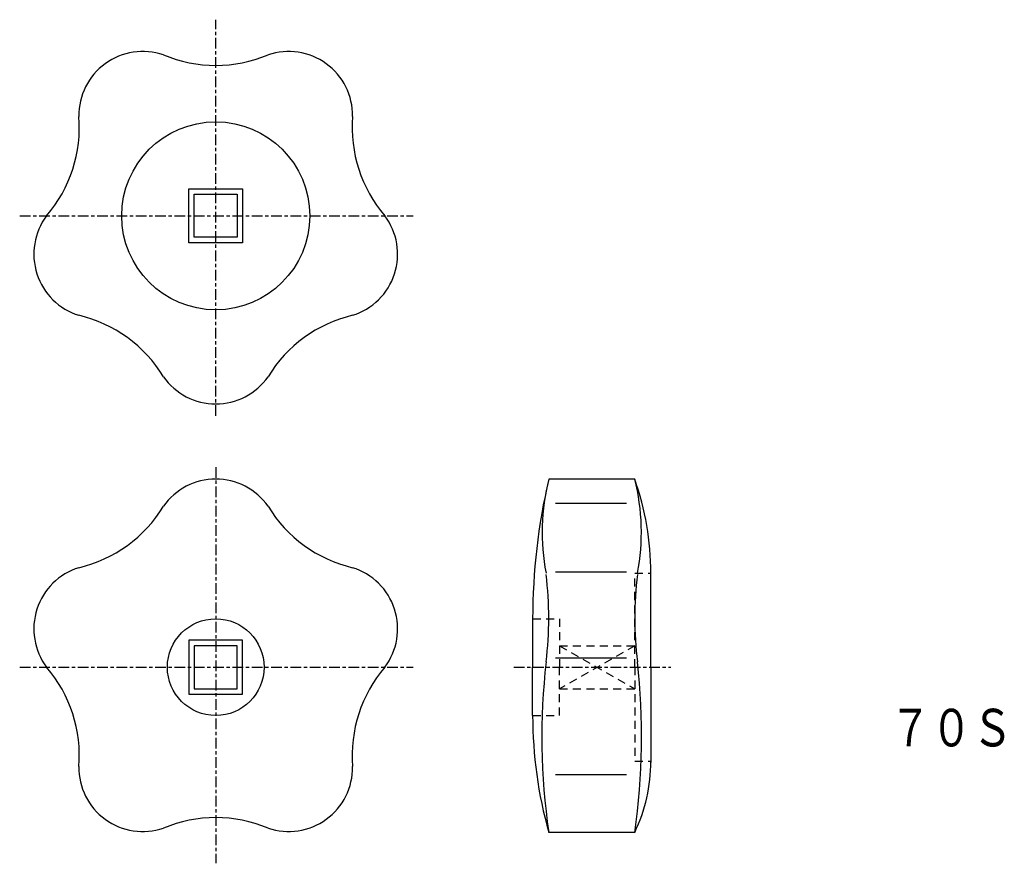
# Model space of a CAD drawing. Extents: x 30 to 214, y 9 to 166.
import ezdxf

# ---------------------------------------------------------------- set-up
doc = ezdxf.new("R2010")
doc.units = 0
doc.header["$MEASUREMENT"] = 0
doc.linetypes.add('ITTEN', pattern=[3.6, 2, -0.5, 0.6, -0.5])
doc.linetypes.add('TENSEN', pattern=[2.5, 1.5, -1])
doc.layers.get('0').update_dxf_attribs({"linetype": 'CONTINUOUS'})
doc.layers.add('1', color=1, linetype='ITTEN')
doc.layers.add('2', color=2, linetype='TENSEN')
doc.styles.get("Standard").update_dxf_attribs({"font": 'ISOCP', "width": 0.8, "height": 7, "bigfont": 'bigfont.shx'})

msp = doc.modelspace()

# ---------------------------------------------------------------- linework, layer by layer
for p, q in [((145, 80.25), (129, 80.25)), ((130.25, 75.75), (143.5, 75.75)), ((130.25, 63), (143.5, 63)), ((148, 45.25), (148, 62.971698)), ((126, 54.25), (126, 45.25)), ((130.25, 47), (143.5, 47)), ((126, 36.25), (126, 45.25)), ((148, 45.25), (148, 27.528302)), ((130.25, 25.25), (143.5, 25.25)), ((145, 14.5), (129, 14.5))]:
    msp.add_line(p, q)
for points in [[(72, 124.25), (62, 124.25), (62, 134.25), (72, 134.25)], [(71, 125.25), (63, 125.25), (63, 133.25), (71, 133.25)], [(72, 50.25), (62, 50.25), (62, 40.25), (72, 40.25)], [(71, 49.25), (63, 49.25), (63, 41.25), (71, 41.25)]]:
    msp.add_lwpolyline(points, close=True)
for centre, radius in [((67, 129.25), 17.5), ((67, 45.25), 9)]:
    msp.add_circle(centre, radius)
for centre, radius, start, end in [((53.432505, 147.924055), 11.917598, 71.236426, 180.763574), ((80.567495, 147.924055), 11.917598, 359.236426, 108.763574), ((67, 182.421654), 25.171654, 247.250294, 292.749706), ((16.430752, 145.680945), 25.171654, 319.250294, 4.749706), ((117.569248, 145.680945), 25.171654, 175.250294, 220.749706), ((45.047331, 122.117146), 11.917598, 143.236426, 252.763574), ((88.952669, 122.117146), 11.917598, 287.236426, 36.763574), ((35.746486, 86.233229), 25.171654, 31.250294, 76.749706), ((98.253514, 86.233229), 25.171654, 103.250294, 148.749706), ((67, 106.167598), 11.917598, 215.236426, 324.763574), ((67, 68.332402), 11.917598, 35.236426, 144.763574), ((241.291667, 54.120192), 115.29174, 166.90062, 179.93549), ((167.103102, 70.404197), 39.354621, 165.51174, 191.215106), ((106.896898, 70.404197), 39.354621, 348.784894, 14.48826), ((96.104953, 62.860849), 51.895166, 359.877615, 19.577542), ((35.746486, 88.266771), 25.171654, 283.250294, 328.749706), ((98.253514, 88.266771), 25.171654, 211.250294, 256.749706), ((45.047331, 52.382854), 11.917598, 107.236426, 216.763574), ((88.952669, 52.382854), 11.917598, 323.236426, 72.763574), ((62.875, 54.375), 66.126063, 352.942153, 7.057847), ((211.125, 54.375), 66.126063, 172.942153, 187.057847), ((251.857409, 32.313699), 124.14214, 173.554341, 188.250102), ((22.142591, 32.313699), 124.14214, 351.749898, 6.445659), ((16.430752, 28.819055), 25.171654, 355.250294, 40.749706), ((117.569248, 28.819055), 25.171654, 139.250294, 184.749706), ((207.245784, 36.374419), 81.24588, 180.087742, 195.618885), ((117.459554, 27.700195), 30.540486, 334.391499, 0.093437), ((53.432505, 26.575945), 11.917598, 179.236426, 288.763574), ((80.567495, 26.575945), 11.917598, 251.236426, 0.763574), ((67, -7.921654), 25.171654, 67.250294, 112.749706)]:
    msp.add_arc(centre, radius, start, end)
at = {"layer": '1'}
for p, q in [((67, 92), (67, 165.75)), ((30.5, 129.25), (103.75, 129.25)), ((67, 82.5), (67, 8.75)), ((30.5, 45.25), (103.75, 45.25)), ((122.5, 45.25), (151.75, 45.25))]:
    msp.add_line(p, q, dxfattribs=at)
at = {"layer": '2'}
for p, q in [((145, 45.25), (145, 62.75)), ((145, 62.75), (148, 62.75)), ((126, 54.25), (131, 54.25)), ((131, 54.25), (131, 45.25)), ((131, 49.25), (145, 49.25)), ((131, 49.25), (145, 41.25)), ((145, 49.25), (131, 41.25)), ((131, 36.25), (131, 45.25)), ((145, 45.25), (145, 27.75)), ((131, 41.25), (145, 41.25)), ((126, 36.25), (131, 36.25)), ((145, 27.75), (148, 27.75))]:
    msp.add_line(p, q, dxfattribs=at)

# ---------------------------------------------------------------- texts
at = {"width": 0.8}
msp.add_text('７０Ｓ', height=7, dxfattribs=at).set_placement((192.5, 30.5))

doc.saveas('drawing.dxf')
